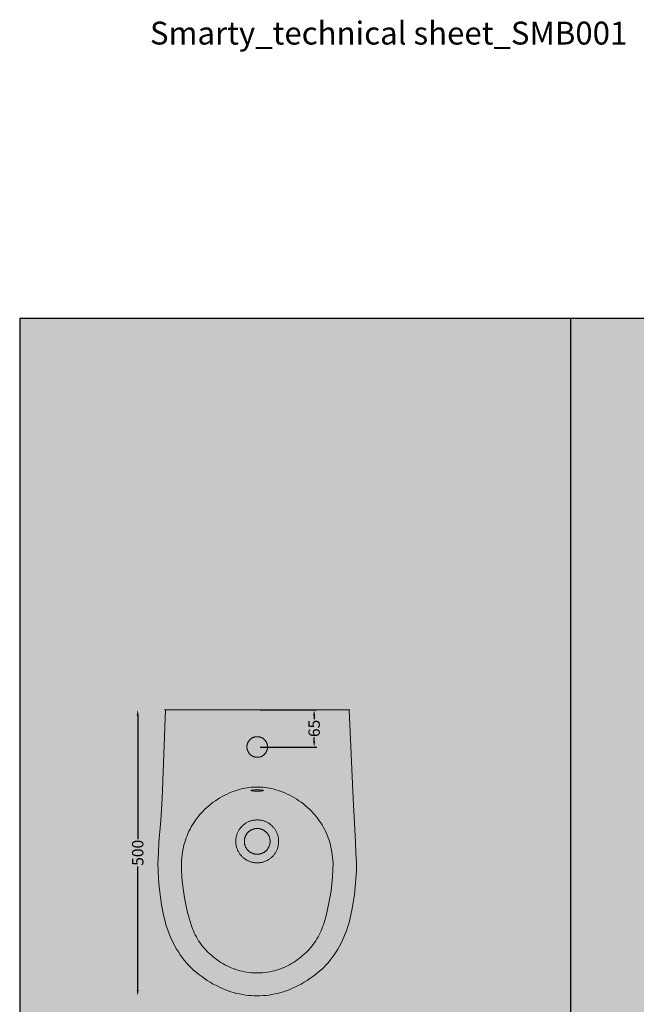
# Model space of a CAD drawing. Units: millimetres. Extents: x -68 to 10587, y -620 to 2561.
# Drawn here: x 5751 to 6829, y 840 to 2561 of the extents above; entities that cross this region are included whole.
import ezdxf

# ---------------------------------------------------------------- set-up
doc = ezdxf.new("R2010")
doc.units = ezdxf.units.MM
doc.header["$MEASUREMENT"] = 0
doc.layers.add('Gruppo definitivo$cartiglio per stampa', color=7, linetype='Continuous', true_color=0xffffff)
for name, color, linetype, lineweight, true_color in [('Gruppo definitivo$Linee 1°piano', 7, 'Continuous', 25, 0x343d46), ('Gruppo definitivo$Linee 2° piano', 7, 'Continuous', 15, 0xa7adba), ('Gruppo definitivo$quote', 7, 'Continuous', 15, 0x4f5b66), ('Gruppo definitivo$Riempimento', 7, 'Continuous', 0, 0x4f5b66)]:
    doc.layers.add(name, color=color, linetype=linetype, lineweight=lineweight, true_color=true_color)
doc.styles.add('Felina SerifRegular', font='txt')
doc.dimstyles.new('Art Ceram_scheda tecnica', dxfattribs={"dimtxt": 20, "dimasz": 10, "dimexe": 5, "dimexo": 5, "dimgap": 2.5, "dimtad": 0, "dimtoh": 1, "dimdec": 0, "dimzin": 1, "dimdsep": 46, "dimtxsty": 'Felina SerifRegular', "dimcen": 5, "dimazin": 0, "dimtfac": 1, "dimtdec": 4, "dimtix": 1, "dimtmove": 1, "dimatfit": 3, "dimfxl": 0, "dimtolj": 1, "dimtzin": 1, "dimarcsym": 0})

# ---------------------------------------------------------------- blocks, each defined once
blk = doc.blocks.new('*D25')
at = {"layer": 'Defpoints', "color": 0}
for p in [(5957.6, 1355.2), (5957.6, 855.3), (5957.6, 855.3)]:
    blk.add_point(p, dxfattribs=at)
at = {"layer": 'Gruppo definitivo$quote', "color": 0, "lineweight": -2}
for p, q in [((5957.6, 1345.2), (5957.6, 1129.1)), ((5962.6, 1355.2), (5962.6, 1355.2)), ((5957.6, 865.3), (5957.6, 1081.5)), ((5962.6, 855.3), (5962.6, 855.3))]:
    blk.add_line(p, q, dxfattribs=at)
at = {"layer": 'Gruppo definitivo$quote', "color": 0}
for points in [[(5959.2, 1345.2), (5955.9, 1345.2), (5957.6, 1355.2)], [(5955.9, 865.3), (5959.2, 865.3), (5957.6, 855.3)]]:
    blk.add_solid(points, dxfattribs=at)
at = {"layer": 'Gruppo definitivo$quote', "color": 0, "lineweight": 0, "insert": (5957.6, 1105.3), "char_height": 20, "attachment_point": 5, "rotation": 90, "style": 'Felina SerifRegular'}
blk.add_mtext('\\A1;500', dxfattribs=at)
blk = doc.blocks.new('*D26')
at = {"layer": 'Defpoints', "color": 0}
for p in [(6166.5, 1355.2), (6266, 1355.2), (6166.5, 1290.2)]:
    blk.add_point(p, dxfattribs=at)
at = {"layer": 'Gruppo definitivo$quote', "color": 0, "lineweight": -2}
for p, q in [((6171.5, 1355.2), (6271, 1355.2)), ((6266, 1345.2), (6266, 1338.6)), ((6266, 1300.2), (6266, 1306.9)), ((6171.5, 1290.2), (6271, 1290.2))]:
    blk.add_line(p, q, dxfattribs=at)
at = {"layer": 'Gruppo definitivo$quote', "color": 0}
for points in [[(6267.7, 1345.2), (6264.3, 1345.2), (6266, 1355.2)], [(6264.3, 1300.2), (6267.7, 1300.2), (6266, 1290.2)]]:
    blk.add_solid(points, dxfattribs=at)
at = {"layer": 'Gruppo definitivo$quote', "color": 0, "lineweight": 0, "insert": (6266, 1322.7), "char_height": 20, "attachment_point": 5, "rotation": 90, "style": 'Felina SerifRegular'}
blk.add_mtext('\\A1;65', dxfattribs=at)

msp = doc.modelspace()

# ---------------------------------------------------------------- hatches: boundary and pattern name
at = {"layer": 'Gruppo definitivo$cartiglio per stampa'}
msp.add_hatch(color=256, dxfattribs=at).paths.add_polyline_path([(5751.3, -620.5), (7677.4, -620.5), (7677.4, 2039.4), (5751.3, 2039.4)], flags=0)

# ---------------------------------------------------------------- linework, layer by layer
for p, q in [((7677.4, 2039.4), (5751.3, 2039.4)), ((5751.3, 2039.4), (5751.3, -620.5)), ((6714.3, 2039.4), (6714.3, -620.5))]:
    msp.add_line(p, q, dxfattribs=at)
at = {"layer": 'Gruppo definitivo$Linee 1°piano', "lineweight": 0}
for p, q in [((6000.5, 1200.2), (6006, 1355.2)), ((6004.5, 1355.2), (6328.5, 1355.2)), ((6334, 1200.2), (6327, 1355.2)), ((6163.7, 1308), (6163.1, 1307.9)), ((6164.3, 1308.1), (6163.7, 1308)), ((6164.9, 1308.2), (6164.3, 1308.1)), ((6165.6, 1308.2), (6164.9, 1308.2)), ((6166.2, 1308.2), (6165.6, 1308.2)), ((6166.8, 1308.2), (6166.2, 1308.2)), ((6167.4, 1308.2), (6166.8, 1308.2)), ((6168.1, 1308.2), (6167.4, 1308.2)), ((6168.7, 1308.1), (6168.1, 1308.2)), ((6169.3, 1308), (6168.7, 1308.1)), ((6169.9, 1307.9), (6169.3, 1308)), ((6148.6, 1292), (6148.5, 1291.3)), ((6148.5, 1291.3), (6148.5, 1290.7)), ((6148.7, 1292.6), (6148.6, 1292)), ((6148.9, 1293.8), (6148.7, 1293.2)), ((6148.7, 1293.2), (6148.7, 1292.6)), ((6149, 1294.4), (6148.9, 1293.8)), ((6149.2, 1295), (6149, 1294.4)), ((6149.3, 1295.6), (6149.2, 1295)), ((6149.5, 1296.2), (6149.3, 1295.6)), ((6149.7, 1296.8), (6149.5, 1296.2)), ((6150, 1297.4), (6149.7, 1296.8)), ((6150.2, 1298), (6150, 1297.4)), ((6150.5, 1298.5), (6150.2, 1298)), ((6150.8, 1299.1), (6150.5, 1298.5)), ((6151.1, 1299.6), (6150.8, 1299.1)), ((6151.5, 1300.1), (6151.1, 1299.6)), ((6151.8, 1300.7), (6151.5, 1300.1)), ((6152.2, 1301.2), (6151.8, 1300.7)), ((6152.6, 1301.6), (6152.2, 1301.2)), ((6153, 1302.1), (6152.6, 1301.6)), ((6153.4, 1302.6), (6153, 1302.1)), ((6153.8, 1303), (6153.4, 1302.6)), ((6154.3, 1303.5), (6153.8, 1303)), ((6154.7, 1303.9), (6154.3, 1303.5)), ((6155.2, 1304.3), (6154.7, 1303.9)), ((6155.7, 1304.7), (6155.2, 1304.3)), ((6156.2, 1305), (6155.7, 1304.7)), ((6156.7, 1305.4), (6156.2, 1305)), ((6157.3, 1305.7), (6156.7, 1305.4)), ((6157.8, 1306), (6157.3, 1305.7)), ((6158.4, 1306.3), (6157.8, 1306)), ((6158.9, 1306.6), (6158.4, 1306.3)), ((6159.5, 1306.8), (6158.9, 1306.6)), ((6160.1, 1307.1), (6159.5, 1306.8)), ((6160.7, 1307.3), (6160.1, 1307.1)), ((6161.3, 1307.5), (6160.7, 1307.3)), ((6161.9, 1307.6), (6161.3, 1307.5)), ((6162.5, 1307.8), (6161.9, 1307.6)), ((6163.1, 1307.9), (6162.5, 1307.8)), ((6170.5, 1307.8), (6169.9, 1307.9)), ((6171.1, 1307.6), (6170.5, 1307.8)), ((6171.7, 1307.5), (6171.1, 1307.6)), ((6172.3, 1307.3), (6171.7, 1307.5)), ((6172.9, 1307.1), (6172.3, 1307.3)), ((6173.5, 1306.8), (6172.9, 1307.1)), ((6174.1, 1306.6), (6173.5, 1306.8)), ((6174.6, 1306.3), (6174.1, 1306.6)), ((6175.2, 1306), (6174.6, 1306.3)), ((6175.7, 1305.7), (6175.2, 1306)), ((6176.3, 1305.4), (6175.7, 1305.7)), ((6176.8, 1305), (6176.3, 1305.4)), ((6177.3, 1304.7), (6176.8, 1305)), ((6177.8, 1304.3), (6177.3, 1304.7)), ((6178.3, 1303.9), (6177.8, 1304.3)), ((6178.7, 1303.5), (6178.3, 1303.9)), ((6179.2, 1303), (6178.7, 1303.5)), ((6179.6, 1302.6), (6179.2, 1303)), ((6180, 1302.1), (6179.6, 1302.6)), ((6180.4, 1301.6), (6180, 1302.1)), ((6180.8, 1301.2), (6180.4, 1301.6)), ((6181.2, 1300.7), (6180.8, 1301.2)), ((6181.5, 1300.1), (6181.2, 1300.7)), ((6181.9, 1299.6), (6181.5, 1300.1)), ((6182.2, 1299.1), (6181.9, 1299.6)), ((6182.5, 1298.5), (6182.2, 1299.1)), ((6182.8, 1298), (6182.5, 1298.5)), ((6183, 1297.4), (6182.8, 1298)), ((6183.3, 1296.8), (6183, 1297.4)), ((6183.5, 1296.2), (6183.3, 1296.8)), ((6183.7, 1295.6), (6183.5, 1296.2)), ((6183.9, 1295), (6183.7, 1295.6)), ((6184, 1294.4), (6183.9, 1295)), ((6184.1, 1293.8), (6184, 1294.4)), ((6184.3, 1293.2), (6184.1, 1293.8)), ((6184.4, 1292.6), (6184.3, 1293.2)), ((6184.4, 1292), (6184.4, 1292.6)), ((6184.5, 1291.3), (6184.4, 1292)), ((6184.5, 1290.7), (6184.5, 1291.3)), ((6148.5, 1290.7), (6148.5, 1290.1)), ((6148.5, 1290.1), (6148.5, 1289.5)), ((6148.5, 1289.5), (6148.6, 1288.8)), ((6148.6, 1288.8), (6148.6, 1288.2)), ((6148.6, 1288.2), (6148.7, 1287.6)), ((6148.7, 1287.6), (6148.8, 1287)), ((6148.8, 1287), (6148.9, 1286.4)), ((6148.9, 1286.4), (6149.1, 1285.8)), ((6149.1, 1285.8), (6149.2, 1285.2)), ((6149.2, 1285.2), (6149.4, 1284.6)), ((6149.4, 1284.6), (6149.6, 1284)), ((6149.6, 1284), (6149.9, 1283.4)), ((6149.9, 1283.4), (6150.1, 1282.8)), ((6150.1, 1282.8), (6150.4, 1282.3)), ((6150.4, 1282.3), (6150.7, 1281.7)), ((6150.7, 1281.7), (6151, 1281.2)), ((6151, 1281.2), (6151.3, 1280.6)), ((6151.3, 1280.6), (6151.6, 1280.1)), ((6151.6, 1280.1), (6152, 1279.6)), ((6152, 1279.6), (6152.4, 1279.1)), ((6152.4, 1279.1), (6152.8, 1278.6)), ((6152.8, 1278.6), (6153.2, 1278.1)), ((6153.2, 1278.1), (6153.6, 1277.7)), ((6153.6, 1277.7), (6154.1, 1277.2)), ((6154.1, 1277.2), (6154.5, 1276.8)), ((6154.5, 1276.8), (6155, 1276.4)), ((6155, 1276.4), (6155.5, 1276)), ((6155.5, 1276), (6156, 1275.6)), ((6156, 1275.6), (6156.5, 1275.3)), ((6156.5, 1275.3), (6157, 1275)), ((6157, 1275), (6157.5, 1274.6)), ((6157.5, 1274.6), (6158.1, 1274.3)), ((6158.1, 1274.3), (6158.7, 1274.1)), ((6158.7, 1274.1), (6159.2, 1273.8)), ((6159.2, 1273.8), (6159.8, 1273.5)), ((6159.8, 1273.5), (6160.4, 1273.3)), ((6172.6, 1273.3), (6173.2, 1273.5)), ((6173.2, 1273.5), (6173.8, 1273.8)), ((6173.8, 1273.8), (6174.4, 1274.1)), ((6174.4, 1274.1), (6174.9, 1274.3)), ((6174.9, 1274.3), (6175.5, 1274.6)), ((6175.5, 1274.6), (6176, 1275)), ((6176, 1275), (6176.5, 1275.3)), ((6176.5, 1275.3), (6177, 1275.6)), ((6177, 1275.6), (6177.5, 1276)), ((6177.5, 1276), (6178, 1276.4)), ((6178, 1276.4), (6178.5, 1276.8)), ((6178.5, 1276.8), (6179, 1277.2)), ((6179, 1277.2), (6179.4, 1277.7)), ((6179.4, 1277.7), (6179.8, 1278.1)), ((6179.8, 1278.1), (6180.2, 1278.6)), ((6180.2, 1278.6), (6180.6, 1279.1)), ((6180.6, 1279.1), (6181, 1279.6)), ((6181, 1279.6), (6181.4, 1280.1)), ((6181.4, 1280.1), (6181.7, 1280.6)), ((6181.7, 1280.6), (6182, 1281.2)), ((6182, 1281.2), (6182.3, 1281.7)), ((6182.3, 1281.7), (6182.6, 1282.3)), ((6182.6, 1282.3), (6182.9, 1282.8)), ((6182.9, 1282.8), (6183.1, 1283.4)), ((6183.1, 1283.4), (6183.4, 1284)), ((6183.4, 1284), (6183.6, 1284.6)), ((6183.6, 1284.6), (6183.8, 1285.2)), ((6183.8, 1285.2), (6183.9, 1285.8)), ((6183.9, 1285.8), (6184.1, 1286.4)), ((6184.1, 1286.4), (6184.2, 1287)), ((6184.2, 1287), (6184.3, 1287.6)), ((6184.3, 1287.6), (6184.4, 1288.2)), ((6184.4, 1288.8), (6184.5, 1289.5)), ((6184.4, 1288.2), (6184.4, 1288.8)), ((6184.5, 1290.1), (6184.5, 1290.7)), ((6184.5, 1289.5), (6184.5, 1290.1)), ((6160.4, 1273.3), (6161, 1273.1)), ((6161, 1273.1), (6161.6, 1272.9)), ((6161.6, 1272.9), (6162.2, 1272.8)), ((6162.2, 1272.8), (6162.8, 1272.6)), ((6162.8, 1272.6), (6163.4, 1272.5)), ((6163.4, 1272.5), (6164, 1272.4)), ((6164, 1272.4), (6164.6, 1272.3)), ((6164.6, 1272.3), (6165.3, 1272.3)), ((6165.3, 1272.3), (6165.9, 1272.3)), ((6165.9, 1272.3), (6166.5, 1272.2)), ((6166.5, 1272.2), (6167.1, 1272.3)), ((6167.1, 1272.3), (6167.8, 1272.3)), ((6167.8, 1272.3), (6168.4, 1272.3)), ((6168.4, 1272.3), (6169, 1272.4)), ((6169, 1272.4), (6169.6, 1272.5)), ((6169.6, 1272.5), (6170.2, 1272.6)), ((6170.2, 1272.6), (6170.8, 1272.8)), ((6170.8, 1272.8), (6171.4, 1272.9)), ((6171.4, 1272.9), (6172, 1273.1)), ((6172, 1273.1), (6172.6, 1273.3)), ((6109.7, 1205.9), (6105.5, 1203.7)), ((6114, 1208), (6109.7, 1205.9)), ((6118.3, 1209.9), (6114, 1208)), ((6122.7, 1211.7), (6118.3, 1209.9)), ((6126.3, 1213.1), (6122.7, 1211.7)), ((6130, 1214.4), (6126.3, 1213.1)), ((6133.7, 1215.6), (6130, 1214.4)), ((6137.5, 1216.6), (6133.7, 1215.6)), ((6141.3, 1217.5), (6137.5, 1216.6)), ((6145.1, 1218.3), (6141.3, 1217.5)), ((6149, 1218.9), (6145.1, 1218.3)), ((6152.9, 1219.5), (6149, 1218.9)), ((6156.7, 1219.8), (6152.9, 1219.5)), ((6160.6, 1220.1), (6156.7, 1219.8)), ((6164.6, 1220.2), (6160.6, 1220.1)), ((6168.5, 1220.2), (6164.6, 1220.2)), ((6172.4, 1220.1), (6168.5, 1220.2)), ((6176.3, 1219.8), (6172.4, 1220.1)), ((6180.1, 1219.5), (6176.3, 1219.8)), ((6184, 1218.9), (6180.1, 1219.5)), ((6187.9, 1218.3), (6184, 1218.9)), ((6191.7, 1217.5), (6187.9, 1218.3)), ((6195.5, 1216.6), (6191.7, 1217.5)), ((6199.3, 1215.6), (6195.5, 1216.6)), ((6203, 1214.4), (6199.3, 1215.6)), ((6206.7, 1213.1), (6203, 1214.4)), ((6210.3, 1211.7), (6206.7, 1213.1)), ((6214.7, 1209.9), (6210.3, 1211.7)), ((6219, 1208), (6214.7, 1209.9)), ((6223.3, 1205.9), (6219, 1208)), ((6227.5, 1203.7), (6223.3, 1205.9)), ((5998.1, 1161.9), (6000.5, 1200.2)), ((6082.2, 1187.6), (6078.6, 1184.5)), ((6085.8, 1190.6), (6082.2, 1187.6)), ((6089.6, 1193.5), (6085.8, 1190.6)), ((6093.5, 1196.2), (6089.6, 1193.5)), ((6097.4, 1198.8), (6093.5, 1196.2)), ((6101.4, 1201.3), (6097.4, 1198.8)), ((6105.5, 1203.7), (6101.4, 1201.3)), ((6231.6, 1201.3), (6227.5, 1203.7)), ((6235.6, 1198.8), (6231.6, 1201.3)), ((6239.5, 1196.2), (6235.6, 1198.8)), ((6243.4, 1193.5), (6239.5, 1196.2)), ((6247.2, 1190.6), (6243.4, 1193.5)), ((6250.8, 1187.6), (6247.2, 1190.6)), ((6254.4, 1184.5), (6250.8, 1187.6)), ((6338.3, 1123.6), (6334, 1200.2)), ((6065.7, 1171.4), (6063, 1168.1)), ((6068.5, 1174.5), (6065.7, 1171.4)), ((6071.8, 1178), (6068.5, 1174.5)), ((6075.1, 1181.3), (6071.8, 1178)), ((6078.6, 1184.5), (6075.1, 1181.3)), ((6257.9, 1181.3), (6254.4, 1184.5)), ((6261.2, 1178), (6257.9, 1181.3)), ((6264.5, 1174.5), (6261.2, 1178)), ((6267.3, 1171.4), (6264.5, 1174.5)), ((6270, 1168.1), (6267.3, 1171.4)), ((5994.7, 1123.6), (5998.1, 1161.9)), ((6053.2, 1154.2), (6051.1, 1150.5)), ((6055.5, 1157.8), (6053.2, 1154.2)), ((6057.9, 1161.3), (6055.5, 1157.8)), ((6060.4, 1164.7), (6057.9, 1161.3)), ((6063, 1168.1), (6060.4, 1164.7)), ((6142, 1153.6), (6141, 1152.8)), ((6143, 1154.5), (6142, 1153.6)), ((6144, 1155.3), (6143, 1154.5)), ((6145.1, 1156), (6144, 1155.3)), ((6146.2, 1156.8), (6145.1, 1156)), ((6147.3, 1157.5), (6146.2, 1156.8)), ((6148.4, 1158.1), (6147.3, 1157.5)), ((6149.6, 1158.7), (6148.4, 1158.1)), ((6150.7, 1159.3), (6149.6, 1158.7)), ((6151.9, 1159.8), (6150.7, 1159.3)), ((6153.1, 1160.3), (6151.9, 1159.8)), ((6154.4, 1160.7), (6153.1, 1160.3)), ((6155.6, 1161.1), (6154.4, 1160.7)), ((6156.9, 1161.5), (6155.6, 1161.1)), ((6158.1, 1161.8), (6156.9, 1161.5)), ((6159.4, 1162.1), (6158.1, 1161.8)), ((6160.7, 1162.3), (6159.4, 1162.1)), ((6162, 1162.5), (6160.7, 1162.3)), ((6163.3, 1162.6), (6162, 1162.5)), ((6164.6, 1162.7), (6163.3, 1162.6)), ((6165.9, 1162.7), (6164.6, 1162.7)), ((6167.2, 1162.7), (6165.9, 1162.7)), ((6168.5, 1162.7), (6167.2, 1162.7)), ((6169.8, 1162.6), (6168.5, 1162.7)), ((6171, 1162.5), (6169.8, 1162.6)), ((6172.3, 1162.3), (6171, 1162.5)), ((6173.6, 1162.1), (6172.3, 1162.3)), ((6174.9, 1161.8), (6173.6, 1162.1)), ((6176.2, 1161.5), (6174.9, 1161.8)), ((6177.4, 1161.1), (6176.2, 1161.5)), ((6178.6, 1160.7), (6177.4, 1161.1)), ((6179.9, 1160.3), (6178.6, 1160.7)), ((6181.1, 1159.8), (6179.9, 1160.3)), ((6182.3, 1159.3), (6181.1, 1159.8)), ((6183.4, 1158.7), (6182.3, 1159.3)), ((6184.6, 1158.1), (6183.4, 1158.7)), ((6185.7, 1157.5), (6184.6, 1158.1)), ((6186.8, 1156.8), (6185.7, 1157.5)), ((6187.9, 1156), (6186.8, 1156.8)), ((6189, 1155.3), (6187.9, 1156)), ((6190, 1154.5), (6189, 1155.3)), ((6191, 1153.6), (6190, 1154.5)), ((6192, 1152.8), (6191, 1153.6)), ((6272.6, 1164.7), (6270, 1168.1)), ((6275.1, 1161.3), (6272.6, 1164.7)), ((6277.5, 1157.8), (6275.1, 1161.3)), ((6279.8, 1154.2), (6277.5, 1157.8)), ((6281.9, 1150.5), (6279.8, 1154.2)), ((6045.4, 1139.1), (6043.8, 1135.1)), ((6047.2, 1142.9), (6045.4, 1139.1)), ((6049.1, 1146.7), (6047.2, 1142.9)), ((6051.1, 1150.5), (6049.1, 1146.7)), ((6130.7, 1136.5), (6130.4, 1135.2)), ((6131.1, 1137.7), (6130.7, 1136.5)), ((6131.6, 1138.9), (6131.1, 1137.7)), ((6132.1, 1140.1), (6131.6, 1138.9)), ((6132.6, 1141.3), (6132.1, 1140.1)), ((6133.2, 1142.5), (6132.6, 1141.3)), ((6133.8, 1143.6), (6133.2, 1142.5)), ((6134.5, 1144.7), (6133.8, 1143.6)), ((6135.2, 1145.8), (6134.5, 1144.7)), ((6135.9, 1146.9), (6135.2, 1145.8)), ((6136.7, 1148), (6135.9, 1146.9)), ((6137.5, 1149), (6136.7, 1148)), ((6138.3, 1150), (6137.5, 1149)), ((6139.2, 1150.9), (6138.3, 1150)), ((6140.1, 1151.9), (6139.2, 1150.9)), ((6141, 1152.8), (6140.1, 1151.9)), ((6192.9, 1151.9), (6192, 1152.8)), ((6193.8, 1150.9), (6192.9, 1151.9)), ((6194.7, 1150), (6193.8, 1150.9)), ((6195.5, 1149), (6194.7, 1150)), ((6196.3, 1148), (6195.5, 1149)), ((6197.1, 1146.9), (6196.3, 1148)), ((6197.8, 1145.8), (6197.1, 1146.9)), ((6198.5, 1144.7), (6197.8, 1145.8)), ((6199.2, 1143.6), (6198.5, 1144.7)), ((6199.8, 1142.5), (6199.2, 1143.6)), ((6200.4, 1141.3), (6199.8, 1142.5)), ((6200.9, 1140.1), (6200.4, 1141.3)), ((6201.4, 1138.9), (6200.9, 1140.1)), ((6201.9, 1137.7), (6201.4, 1138.9)), ((6202.3, 1136.5), (6201.9, 1137.7)), ((6202.7, 1135.2), (6202.3, 1136.5)), ((6283.9, 1146.7), (6281.9, 1150.5)), ((6285.8, 1142.9), (6283.9, 1146.7)), ((6287.6, 1139.1), (6285.8, 1142.9)), ((6289.2, 1135.1), (6287.6, 1139.1)), ((5994, 1105.4), (5994.7, 1123.6)), ((6038.5, 1119), (6037.6, 1114.8)), ((6039.7, 1123.1), (6038.5, 1119)), ((6040.9, 1127.2), (6039.7, 1123.1)), ((6042.3, 1131.2), (6040.9, 1127.2)), ((6043.8, 1135.1), (6042.3, 1131.2)), ((6129.1, 1127.5), (6129, 1126.2)), ((6129, 1126.2), (6129, 1124.9)), ((6129, 1124.9), (6129, 1123.6)), ((6129, 1123.6), (6129.1, 1122.3)), ((6129.2, 1128.8), (6129.1, 1127.5)), ((6129.1, 1122.3), (6129.2, 1121)), ((6129.3, 1130.1), (6129.2, 1128.8)), ((6129.2, 1121), (6129.4, 1119.7)), ((6129.5, 1131.4), (6129.3, 1130.1)), ((6129.4, 1119.7), (6129.6, 1118.5)), ((6129.7, 1132.7), (6129.5, 1131.4)), ((6130, 1134), (6129.7, 1132.7)), ((6130.4, 1135.2), (6130, 1134)), ((6203, 1134), (6202.7, 1135.2)), ((6203.3, 1132.7), (6203, 1134)), ((6203.5, 1131.4), (6203.3, 1132.7)), ((6203.4, 1118.5), (6203.6, 1119.7)), ((6203.7, 1130.1), (6203.5, 1131.4)), ((6203.6, 1119.7), (6203.8, 1121)), ((6203.8, 1128.8), (6203.7, 1130.1)), ((6203.9, 1127.5), (6203.8, 1128.8)), ((6203.8, 1121), (6203.9, 1122.3)), ((6204, 1126.2), (6203.9, 1127.5)), ((6203.9, 1122.3), (6204, 1123.6)), ((6204, 1124.9), (6204, 1126.2)), ((6204, 1123.6), (6204, 1124.9)), ((6290.7, 1131.2), (6289.2, 1135.1)), ((6292.1, 1127.2), (6290.7, 1131.2)), ((6293.4, 1123.1), (6292.1, 1127.2)), ((6294.5, 1119), (6293.4, 1123.1)), ((6295.4, 1114.8), (6294.5, 1119)), ((6338.3, 1123.6), (6339, 1105.4)), ((5993, 1087.2), (5994, 1105.4)), ((6035.3, 1101.7), (6034.7, 1096.9)), ((6036, 1106.5), (6035.3, 1101.7)), ((6036.7, 1110.7), (6036, 1106.5)), ((6037.6, 1114.8), (6036.7, 1110.7)), ((6129.6, 1118.5), (6129.9, 1117.2)), ((6129.9, 1117.2), (6130.2, 1115.9)), ((6130.2, 1115.9), (6130.5, 1114.7)), ((6130.5, 1114.7), (6130.9, 1113.4)), ((6130.9, 1113.4), (6131.4, 1112.2)), ((6131.4, 1112.2), (6131.8, 1111)), ((6131.8, 1111), (6132.3, 1109.8)), ((6132.3, 1109.8), (6132.9, 1108.6)), ((6132.9, 1108.6), (6133.5, 1107.4)), ((6133.5, 1107.4), (6134.1, 1106.3)), ((6134.1, 1106.3), (6134.8, 1105.2)), ((6134.8, 1105.2), (6135.5, 1104.1)), ((6135.5, 1104.1), (6136.3, 1103)), ((6136.3, 1103), (6137.1, 1102)), ((6137.1, 1102), (6137.9, 1101)), ((6195.1, 1101), (6195.9, 1102)), ((6195.9, 1102), (6196.7, 1103)), ((6196.7, 1103), (6197.5, 1104.1)), ((6197.5, 1104.1), (6198.2, 1105.2)), ((6198.2, 1105.2), (6198.9, 1106.3)), ((6198.9, 1106.3), (6199.5, 1107.4)), ((6199.5, 1107.4), (6200.1, 1108.6)), ((6200.1, 1108.6), (6200.7, 1109.8)), ((6200.7, 1109.8), (6201.2, 1111)), ((6201.2, 1111), (6201.7, 1112.2)), ((6201.7, 1112.2), (6202.1, 1113.4)), ((6202.1, 1113.4), (6202.5, 1114.7)), ((6202.5, 1114.7), (6202.8, 1115.9)), ((6202.8, 1115.9), (6203.1, 1117.2)), ((6203.1, 1117.2), (6203.4, 1118.5)), ((6296.3, 1110.7), (6295.4, 1114.8)), ((6297, 1106.5), (6296.3, 1110.7)), ((6297.7, 1101.7), (6297, 1106.5)), ((6298.3, 1096.9), (6297.7, 1101.7)), ((6339, 1105.4), (6340, 1087.2)), ((5993, 1087.2), (5993.2, 1073.5)), ((6034.3, 1092.1), (6034, 1087.2)), ((6034, 1087.2), (6034.2, 1075.1)), ((6034.7, 1096.9), (6034.3, 1092.1)), ((6137.9, 1101), (6138.8, 1100)), ((6138.8, 1100), (6139.6, 1099.1)), ((6139.6, 1099.1), (6140.6, 1098.2)), ((6140.6, 1098.2), (6141.5, 1097.3)), ((6141.5, 1097.3), (6142.5, 1096.4)), ((6142.5, 1096.4), (6143.5, 1095.6)), ((6143.5, 1095.6), (6144.6, 1094.8)), ((6144.6, 1094.8), (6145.6, 1094.1)), ((6145.6, 1094.1), (6146.7, 1093.4)), ((6146.7, 1093.4), (6147.8, 1092.7)), ((6147.8, 1092.7), (6149, 1092.1)), ((6149, 1092.1), (6150.1, 1091.5)), ((6150.1, 1091.5), (6151.3, 1091)), ((6151.3, 1091), (6152.5, 1090.4)), ((6152.5, 1090.4), (6153.7, 1090)), ((6153.7, 1090), (6155, 1089.6)), ((6155, 1089.6), (6156.2, 1089.2)), ((6156.2, 1089.2), (6157.5, 1088.9)), ((6157.5, 1088.9), (6158.7, 1088.6)), ((6158.7, 1088.6), (6160, 1088.3)), ((6160, 1088.3), (6161.3, 1088.1)), ((6161.3, 1088.1), (6162.6, 1088)), ((6162.6, 1088), (6163.9, 1087.8)), ((6163.9, 1087.8), (6165.2, 1087.8)), ((6165.2, 1087.8), (6166.5, 1087.7)), ((6166.5, 1087.7), (6167.8, 1087.8)), ((6167.8, 1087.8), (6169.1, 1087.8)), ((6169.1, 1087.8), (6170.4, 1088)), ((6170.4, 1088), (6171.7, 1088.1)), ((6171.7, 1088.1), (6173, 1088.3)), ((6173, 1088.3), (6174.3, 1088.6)), ((6174.3, 1088.6), (6175.5, 1088.9)), ((6175.5, 1088.9), (6176.8, 1089.2)), ((6176.8, 1089.2), (6178, 1089.6)), ((6178, 1089.6), (6179.3, 1090)), ((6179.3, 1090), (6180.5, 1090.4)), ((6180.5, 1090.4), (6181.7, 1091)), ((6181.7, 1091), (6182.9, 1091.5)), ((6182.9, 1091.5), (6184, 1092.1)), ((6184, 1092.1), (6185.2, 1092.7)), ((6185.2, 1092.7), (6186.3, 1093.4)), ((6186.3, 1093.4), (6187.4, 1094.1)), ((6187.4, 1094.1), (6188.4, 1094.8)), ((6188.4, 1094.8), (6189.5, 1095.6)), ((6189.5, 1095.6), (6190.5, 1096.4)), ((6190.5, 1096.4), (6191.5, 1097.3)), ((6191.5, 1097.3), (6192.4, 1098.2)), ((6192.4, 1098.2), (6193.4, 1099.1)), ((6193.4, 1099.1), (6194.3, 1100)), ((6194.3, 1100), (6195.1, 1101)), ((6298.7, 1092.1), (6298.3, 1096.9)), ((6299, 1087.2), (6298.7, 1092.1)), ((6298.8, 1075.1), (6299, 1087.2)), ((6339.8, 1073.5), (6340, 1087.2)), ((5993.2, 1073.5), (5993.9, 1059.7)), ((6034.2, 1075.1), (6034.9, 1063)), ((6298.1, 1063), (6298.8, 1075.1)), ((6339.1, 1059.7), (6339.8, 1073.5)), ((5993.9, 1059.7), (5995, 1045.9)), ((6034.9, 1063), (6035.9, 1050.9)), ((6035.9, 1050.9), (6037.4, 1038.8)), ((6295.6, 1038.8), (6297.1, 1050.9)), ((6297.1, 1050.9), (6298.1, 1063)), ((6338, 1045.9), (6339.1, 1059.7)), ((5995, 1045.9), (5996.6, 1032.2)), ((6037.4, 1038.8), (6039.3, 1026.8)), ((6293.7, 1026.8), (6295.6, 1038.8)), ((6336.4, 1032.2), (6338, 1045.9)), ((5996.6, 1032.2), (5998.7, 1018.6)), ((5998.7, 1018.6), (6001.2, 1005.1)), ((6039.3, 1026.8), (6041.6, 1014.9)), ((6291.4, 1014.9), (6293.7, 1026.8)), ((6331.8, 1005.1), (6334.3, 1018.6)), ((6334.3, 1018.6), (6336.4, 1032.2)), ((6001.2, 1005.1), (6004.1, 991.6)), ((6041.6, 1014.9), (6044.3, 1003)), ((6044.3, 1003), (6047.4, 991.3)), ((6285.6, 991.3), (6288.7, 1003)), ((6288.7, 1003), (6291.4, 1014.9)), ((6328.9, 991.6), (6331.8, 1005.1)), ((6004.1, 991.6), (6005.5, 985.8)), ((6005.5, 985.8), (6007, 980.2)), ((6047.4, 991.3), (6050.9, 979.6)), ((6282.1, 979.6), (6285.6, 991.3)), ((6326, 980.2), (6327.6, 985.8)), ((6327.6, 985.8), (6328.9, 991.6)), ((6007, 980.2), (6008.7, 974.5)), ((6008.7, 974.5), (6010.6, 969)), ((6010.6, 969), (6012.6, 963.5)), ((6050.9, 979.6), (6052.1, 975.9)), ((6052.1, 975.9), (6053.5, 972.3)), ((6053.5, 972.3), (6054.9, 968.7)), ((6054.9, 968.7), (6056.5, 965.2)), ((6056.5, 965.2), (6058.3, 961.7)), ((6274.7, 961.7), (6276.5, 965.2)), ((6276.5, 965.2), (6278.1, 968.7)), ((6278.1, 968.7), (6279.5, 972.3)), ((6279.5, 972.3), (6280.9, 975.9)), ((6280.9, 975.9), (6282.1, 979.6)), ((6320.4, 963.5), (6322.5, 969)), ((6322.5, 969), (6324.3, 974.5)), ((6324.3, 974.5), (6326, 980.2)), ((6012.6, 963.5), (6014.9, 958)), ((6014.9, 958), (6017.3, 952.7)), ((6017.3, 952.7), (6019.9, 947.4)), ((6019.9, 947.4), (6022.7, 942.2)), ((6058.3, 961.7), (6060.1, 958.3)), ((6060.1, 958.3), (6062, 954.9)), ((6062, 954.9), (6064.1, 951.6)), ((6064.1, 951.6), (6066.3, 948.4)), ((6066.3, 948.4), (6068.5, 945.2)), ((6264.5, 945.2), (6266.8, 948.4)), ((6266.8, 948.4), (6268.9, 951.6)), ((6268.9, 951.6), (6271, 954.9)), ((6271, 954.9), (6272.9, 958.3)), ((6272.9, 958.3), (6274.7, 961.7)), ((6310.3, 942.2), (6313.1, 947.4)), ((6313.1, 947.4), (6315.7, 952.7)), ((6315.7, 952.7), (6318.1, 958)), ((6318.1, 958), (6320.4, 963.5)), ((6022.7, 942.2), (6025.6, 937.1)), ((6025.6, 937.1), (6028.7, 932.1)), ((6028.7, 932.1), (6032, 927.2)), ((6068.5, 945.2), (6070.9, 942.1)), ((6070.9, 942.1), (6073.4, 939.1)), ((6073.4, 939.1), (6075.9, 936.2)), ((6075.9, 936.2), (6078.6, 933.4)), ((6078.6, 933.4), (6081.4, 930.6)), ((6081.4, 930.6), (6084.2, 928)), ((6248.8, 928), (6251.6, 930.6)), ((6251.6, 930.6), (6254.4, 933.4)), ((6254.4, 933.4), (6257.1, 936.2)), ((6257.1, 936.2), (6259.6, 939.1)), ((6259.6, 939.1), (6262.1, 942.1)), ((6262.1, 942.1), (6264.5, 945.2)), ((6301, 927.2), (6304.3, 932.1)), ((6304.3, 932.1), (6307.4, 937.1)), ((6307.4, 937.1), (6310.3, 942.2)), ((6032, 927.2), (6035.4, 922.4)), ((6035.4, 922.4), (6039, 917.8)), ((6039, 917.8), (6042.7, 913.2)), ((6042.7, 913.2), (6046.6, 908.8)), ((6084.2, 928), (6087.1, 925.5)), ((6087.1, 925.5), (6090.2, 923)), ((6090.2, 923), (6093.3, 920.7)), ((6093.3, 920.7), (6096.4, 918.4)), ((6096.4, 918.4), (6099.7, 916.1)), ((6099.7, 916.1), (6103.1, 913.8)), ((6103.1, 913.8), (6106.6, 911.7)), ((6226.4, 911.7), (6229.9, 913.8)), ((6229.9, 913.8), (6233.3, 916.1)), ((6233.3, 916.1), (6236.6, 918.4)), ((6236.6, 918.4), (6239.8, 920.7)), ((6239.8, 920.7), (6242.8, 923)), ((6242.8, 923), (6245.9, 925.5)), ((6245.9, 925.5), (6248.8, 928)), ((6286.4, 908.8), (6290.3, 913.2)), ((6290.3, 913.2), (6294, 917.8)), ((6294, 917.8), (6297.6, 922.4)), ((6297.6, 922.4), (6301, 927.2)), ((6046.6, 908.8), (6050.9, 904.5)), ((6050.9, 904.5), (6055.3, 900.4)), ((6055.3, 900.4), (6059.9, 896.4)), ((6059.9, 896.4), (6064.6, 892.6)), ((6106.6, 911.7), (6110.1, 909.7)), ((6110.1, 909.7), (6113.7, 907.8)), ((6113.7, 907.8), (6117.3, 906)), ((6117.3, 906), (6121.1, 904.4)), ((6121.1, 904.4), (6124.8, 902.9)), ((6124.8, 902.9), (6128.6, 901.5)), ((6128.6, 901.5), (6132.5, 900.3)), ((6132.5, 900.3), (6136.4, 899.2)), ((6136.4, 899.2), (6140.3, 898.2)), ((6140.3, 898.2), (6144.3, 897.4)), ((6144.3, 897.4), (6148.3, 896.7)), ((6148.3, 896.7), (6152.3, 896.1)), ((6152.3, 896.1), (6156.4, 895.7)), ((6156.4, 895.7), (6160.4, 895.4)), ((6160.4, 895.4), (6164.5, 895.3)), ((6164.5, 895.3), (6168.5, 895.3)), ((6168.5, 895.3), (6172.6, 895.4)), ((6172.6, 895.4), (6176.6, 895.7)), ((6176.6, 895.7), (6180.7, 896.1)), ((6180.7, 896.1), (6184.7, 896.7)), ((6184.7, 896.7), (6188.7, 897.4)), ((6188.7, 897.4), (6192.7, 898.2)), ((6192.7, 898.2), (6196.6, 899.2)), ((6196.6, 899.2), (6200.5, 900.3)), ((6200.5, 900.3), (6204.4, 901.5)), ((6204.4, 901.5), (6208.2, 902.9)), ((6208.2, 902.9), (6212, 904.4)), ((6212, 904.4), (6215.7, 906)), ((6215.7, 906), (6219.3, 907.8)), ((6219.3, 907.8), (6222.9, 909.7)), ((6222.9, 909.7), (6226.4, 911.7)), ((6268.4, 892.6), (6273.1, 896.4)), ((6273.1, 896.4), (6277.7, 900.4)), ((6277.7, 900.4), (6282.1, 904.5)), ((6282.1, 904.5), (6286.4, 908.8)), ((6064.6, 892.6), (6069.4, 889)), ((6069.4, 889), (6074.3, 885.5)), ((6074.3, 885.5), (6079.3, 882.1)), ((6079.3, 882.1), (6084.5, 878.9)), ((6084.5, 878.9), (6089.7, 875.9)), ((6243.3, 875.9), (6248.5, 878.9)), ((6248.5, 878.9), (6253.7, 882.1)), ((6253.7, 882.1), (6258.7, 885.5)), ((6258.7, 885.5), (6263.6, 889)), ((6263.6, 889), (6268.4, 892.6)), ((6089.7, 875.9), (6095.1, 873.1)), ((6095.1, 873.1), (6100.5, 870.4)), ((6100.5, 870.4), (6106, 867.9)), ((6106, 867.9), (6110.8, 865.9)), ((6110.8, 865.9), (6115.6, 864.1)), ((6115.6, 864.1), (6120.6, 862.4)), ((6120.6, 862.4), (6125.5, 860.9)), ((6125.5, 860.9), (6130.5, 859.6)), ((6202.5, 859.6), (6207.5, 860.9)), ((6207.5, 860.9), (6212.4, 862.4)), ((6212.4, 862.4), (6217.4, 864.1)), ((6217.4, 864.1), (6222.2, 865.9)), ((6222.2, 865.9), (6227, 867.9)), ((6227, 867.9), (6232.5, 870.4)), ((6232.5, 870.4), (6237.9, 873.1)), ((6237.9, 873.1), (6243.3, 875.9)), ((6130.5, 859.6), (6135.6, 858.5)), ((6135.6, 858.5), (6140.7, 857.5)), ((6140.7, 857.5), (6145.8, 856.7)), ((6145.8, 856.7), (6151, 856.1)), ((6151, 856.1), (6156.1, 855.6)), ((6156.1, 855.6), (6161.3, 855.3)), ((6161.3, 855.3), (6166.5, 855.2)), ((6166.5, 855.2), (6171.7, 855.3)), ((6171.7, 855.3), (6176.9, 855.6)), ((6176.9, 855.6), (6182, 856.1)), ((6182, 856.1), (6187.2, 856.7)), ((6187.2, 856.7), (6192.3, 857.5)), ((6192.3, 857.5), (6197.4, 858.5)), ((6197.4, 858.5), (6202.5, 859.6))]:
    msp.add_line(p, q, dxfattribs=at)
at = {"layer": 'Gruppo definitivo$Linee 2° piano', "lineweight": 0}
for p, q in [((6155.6, 1214.2), (6155.5, 1214.2)), ((6155.5, 1214.2), (6155.5, 1214.2)), ((6155.5, 1214.2), (6155.5, 1214.2)), ((6155.5, 1214.2), (6155.5, 1214.2)), ((6155.5, 1214.2), (6155.5, 1214.2)), ((6155.5, 1214.2), (6155.5, 1214.2)), ((6155.5, 1214.2), (6155.5, 1214.2)), ((6155.5, 1214.2), (6155.5, 1214.1)), ((6155.5, 1214.1), (6155.5, 1214.1)), ((6155.5, 1214.1), (6155.5, 1214.1)), ((6155.5, 1214.1), (6155.5, 1214.1)), ((6155.5, 1214.1), (6155.5, 1214.1)), ((6155.5, 1214.1), (6155.5, 1214.1)), ((6155.5, 1214.1), (6155.5, 1214.1)), ((6155.5, 1214.1), (6155.5, 1214.1)), ((6155.5, 1214.1), (6155.5, 1214.1)), ((6155.5, 1214.1), (6155.5, 1214.1)), ((6155.5, 1214.1), (6155.5, 1214.1)), ((6155.5, 1214.1), (6155.5, 1214.1)), ((6155.5, 1214.1), (6155.5, 1214.1)), ((6155.5, 1214.1), (6155.5, 1214.1)), ((6155.5, 1214.1), (6155.5, 1214.1)), ((6155.5, 1214.1), (6155.5, 1214.1)), ((6155.5, 1214.1), (6155.5, 1214.1)), ((6155.5, 1214.1), (6155.5, 1214)), ((6155.5, 1214), (6155.5, 1214)), ((6155.5, 1214), (6155.5, 1214)), ((6155.5, 1214), (6155.5, 1214)), ((6155.5, 1214), (6155.5, 1214)), ((6155.5, 1214), (6155.5, 1214)), ((6155.5, 1214), (6155.5, 1214)), ((6155.5, 1214), (6155.5, 1214)), ((6155.5, 1214), (6155.5, 1214)), ((6155.5, 1214), (6155.6, 1214)), ((6155.7, 1214.3), (6155.6, 1214.3)), ((6155.6, 1214.3), (6155.6, 1214.2)), ((6155.6, 1214.2), (6155.6, 1214.2)), ((6155.6, 1214.2), (6155.6, 1214.2)), ((6155.6, 1214.2), (6155.6, 1214.2)), ((6155.6, 1214.2), (6155.6, 1214.2)), ((6155.6, 1214.2), (6155.6, 1214.2)), ((6155.6, 1214.2), (6155.6, 1214.2)), ((6155.6, 1214.2), (6155.6, 1214.2)), ((6155.6, 1214.2), (6155.6, 1214.2)), ((6155.6, 1214.2), (6155.6, 1214.2)), ((6155.6, 1214), (6155.6, 1214)), ((6155.6, 1214), (6155.6, 1214)), ((6155.6, 1214), (6155.6, 1214)), ((6155.6, 1214), (6155.6, 1214)), ((6155.6, 1214), (6155.6, 1214)), ((6155.6, 1214), (6155.6, 1214)), ((6155.6, 1214), (6155.6, 1214)), ((6155.6, 1214), (6155.6, 1213.9)), ((6155.6, 1213.9), (6155.6, 1213.9)), ((6155.6, 1213.9), (6155.6, 1213.9)), ((6155.6, 1213.9), (6155.7, 1213.9)), ((6155.8, 1214.3), (6155.7, 1214.3)), ((6155.7, 1214.3), (6155.7, 1214.3)), ((6155.7, 1214.3), (6155.7, 1214.3)), ((6155.7, 1214.3), (6155.7, 1214.3)), ((6155.7, 1213.9), (6155.7, 1213.9)), ((6155.7, 1213.9), (6155.7, 1213.9)), ((6155.7, 1213.9), (6155.7, 1213.9)), ((6155.7, 1213.9), (6155.8, 1213.9)), ((6155.9, 1214.4), (6155.8, 1214.3)), ((6155.8, 1214.3), (6155.8, 1214.3)), ((6155.8, 1213.9), (6155.8, 1213.9)), ((6155.8, 1213.9), (6155.9, 1213.8)), ((6156, 1214.4), (6155.9, 1214.4)), ((6155.9, 1214.4), (6155.9, 1214.4)), ((6155.9, 1213.8), (6155.9, 1213.8)), ((6155.9, 1213.8), (6156, 1213.8)), ((6156.1, 1214.4), (6156, 1214.4)), ((6156, 1213.8), (6156.1, 1213.8)), ((6156.2, 1214.5), (6156.1, 1214.4)), ((6156.1, 1213.8), (6156.2, 1213.7)), ((6156.3, 1214.5), (6156.2, 1214.5)), ((6156.2, 1213.7), (6156.3, 1213.7)), ((6156.5, 1214.5), (6156.3, 1214.5)), ((6156.3, 1213.7), (6156.5, 1213.7)), ((6156.7, 1214.6), (6156.5, 1214.5)), ((6156.5, 1213.7), (6156.7, 1213.6)), ((6157, 1214.6), (6156.7, 1214.6)), ((6156.7, 1213.6), (6157, 1213.6)), ((6157.3, 1214.7), (6157, 1214.6)), ((6157, 1213.6), (6157.3, 1213.5)), ((6158, 1214.7), (6157.3, 1214.7)), ((6157.3, 1213.5), (6158, 1213.4)), ((6158.7, 1214.8), (6158, 1214.7)), ((6158, 1213.4), (6158.7, 1213.4)), ((6160.5, 1215), (6158.7, 1214.8)), ((6158.7, 1213.4), (6160.5, 1213.2)), ((6162.5, 1215.1), (6160.5, 1215)), ((6160.5, 1213.2), (6162.5, 1213.1)), ((6164.5, 1215.1), (6162.5, 1215.1)), ((6162.5, 1213.1), (6164.5, 1213.1)), ((6166.5, 1215.1), (6164.5, 1215.1)), ((6164.5, 1213.1), (6166.5, 1213.1)), ((6168.5, 1215.1), (6166.5, 1215.1)), ((6166.5, 1213.1), (6168.5, 1213.1)), ((6170.6, 1215.1), (6168.5, 1215.1)), ((6168.5, 1213.1), (6170.6, 1213.1)), ((6172.5, 1215), (6170.6, 1215.1)), ((6170.6, 1213.1), (6172.5, 1213.2)), ((6174.3, 1214.8), (6172.5, 1215)), ((6172.5, 1213.2), (6174.3, 1213.4)), ((6175, 1214.7), (6174.3, 1214.8)), ((6174.3, 1213.4), (6175, 1213.4)), ((6175.7, 1214.7), (6175, 1214.7)), ((6175, 1213.4), (6175.7, 1213.5)), ((6176, 1214.6), (6175.7, 1214.7)), ((6175.7, 1213.5), (6176, 1213.6)), ((6176.3, 1214.6), (6176, 1214.6)), ((6176, 1213.6), (6176.3, 1213.6)), ((6176.5, 1214.5), (6176.3, 1214.6)), ((6176.3, 1213.6), (6176.5, 1213.7)), ((6176.7, 1214.5), (6176.5, 1214.5)), ((6176.5, 1213.7), (6176.7, 1213.7)), ((6176.8, 1214.5), (6176.7, 1214.5)), ((6176.7, 1213.7), (6176.8, 1213.7)), ((6176.9, 1214.4), (6176.8, 1214.5)), ((6176.8, 1213.7), (6176.9, 1213.8)), ((6177, 1214.4), (6176.9, 1214.4)), ((6176.9, 1213.8), (6177, 1213.8)), ((6177.1, 1214.4), (6177, 1214.4)), ((6177, 1213.8), (6177.1, 1213.8)), ((6177.2, 1214.3), (6177.1, 1214.4)), ((6177.1, 1214.4), (6177.1, 1214.4)), ((6177.1, 1213.8), (6177.2, 1213.9)), ((6177.1, 1213.8), (6177.1, 1213.8)), ((6177.3, 1214.3), (6177.2, 1214.3)), ((6177.2, 1214.3), (6177.2, 1214.3)), ((6177.2, 1213.9), (6177.2, 1213.9)), ((6177.2, 1213.9), (6177.3, 1213.9)), ((6177.4, 1214.3), (6177.3, 1214.3)), ((6177.3, 1214.3), (6177.3, 1214.3)), ((6177.3, 1214.3), (6177.3, 1214.3)), ((6177.3, 1214.3), (6177.3, 1214.3)), ((6177.3, 1213.9), (6177.3, 1213.9)), ((6177.3, 1213.9), (6177.3, 1213.9)), ((6177.3, 1213.9), (6177.3, 1213.9)), ((6177.3, 1213.9), (6177.4, 1213.9)), ((6177.4, 1214.2), (6177.4, 1214.3)), ((6177.5, 1214.2), (6177.4, 1214.2)), ((6177.4, 1214.2), (6177.4, 1214.2)), ((6177.4, 1214.2), (6177.4, 1214.2)), ((6177.4, 1214.2), (6177.4, 1214.2)), ((6177.4, 1214.2), (6177.4, 1214.2)), ((6177.4, 1214.2), (6177.4, 1214.2)), ((6177.4, 1214.2), (6177.4, 1214.2)), ((6177.4, 1214.2), (6177.4, 1214.2)), ((6177.4, 1214.2), (6177.4, 1214.2)), ((6177.4, 1213.9), (6177.4, 1214)), ((6177.4, 1214), (6177.4, 1214)), ((6177.4, 1214), (6177.4, 1214)), ((6177.4, 1214), (6177.4, 1214)), ((6177.4, 1214), (6177.4, 1214)), ((6177.4, 1214), (6177.4, 1214)), ((6177.4, 1214), (6177.4, 1214)), ((6177.4, 1214), (6177.5, 1214)), ((6177.4, 1213.9), (6177.4, 1213.9)), ((6177.4, 1213.9), (6177.4, 1213.9)), ((6177.5, 1214.1), (6177.5, 1214.2)), ((6177.5, 1214.2), (6177.5, 1214.2)), ((6177.5, 1214.2), (6177.5, 1214.2)), ((6177.5, 1214.2), (6177.5, 1214.2)), ((6177.5, 1214.2), (6177.5, 1214.2)), ((6177.5, 1214.2), (6177.5, 1214.2)), ((6177.5, 1214.2), (6177.5, 1214.2)), ((6177.5, 1214.2), (6177.5, 1214.2)), ((6177.5, 1214.1), (6177.5, 1214.1)), ((6177.5, 1214.1), (6177.5, 1214.1)), ((6177.5, 1214.1), (6177.5, 1214.1)), ((6177.5, 1214.1), (6177.5, 1214.1)), ((6177.5, 1214.1), (6177.5, 1214.1)), ((6177.5, 1214.1), (6177.5, 1214.1)), ((6177.5, 1214.1), (6177.5, 1214.1)), ((6177.5, 1214.1), (6177.5, 1214.1)), ((6177.5, 1214.1), (6177.5, 1214.1)), ((6177.5, 1214), (6177.5, 1214.1)), ((6177.5, 1214.1), (6177.5, 1214.1)), ((6177.5, 1214.1), (6177.5, 1214.1)), ((6177.5, 1214.1), (6177.5, 1214.1)), ((6177.5, 1214.1), (6177.5, 1214.1)), ((6177.5, 1214.1), (6177.5, 1214.1)), ((6177.5, 1214.1), (6177.5, 1214.1)), ((6177.5, 1214.1), (6177.5, 1214.1)), ((6177.5, 1214), (6177.5, 1214)), ((6177.5, 1214), (6177.5, 1214)), ((6177.5, 1214), (6177.5, 1214)), ((6177.5, 1214), (6177.5, 1214)), ((6177.5, 1214), (6177.5, 1214)), ((6177.5, 1214), (6177.5, 1214)), ((6177.5, 1214), (6177.5, 1214)), ((6177.5, 1214), (6177.5, 1214)), ((6177.5, 1214), (6177.5, 1214)), ((6146.9, 1136.3), (6146.5, 1135.6)), ((6147.3, 1136.9), (6146.9, 1136.3)), ((6147.7, 1137.6), (6147.3, 1136.9)), ((6148.1, 1138.3), (6147.7, 1137.6)), ((6148.6, 1138.9), (6148.1, 1138.3)), ((6149.1, 1139.5), (6148.6, 1138.9)), ((6149.6, 1140.1), (6149.1, 1139.5)), ((6150.1, 1140.7), (6149.6, 1140.1)), ((6150.7, 1141.2), (6150.1, 1140.7)), ((6151.2, 1141.8), (6150.7, 1141.2)), ((6151.8, 1142.3), (6151.2, 1141.8)), ((6152.4, 1142.8), (6151.8, 1142.3)), ((6153, 1143.3), (6152.4, 1142.8)), ((6153.7, 1143.7), (6153, 1143.3)), ((6154.3, 1144.2), (6153.7, 1143.7)), ((6155, 1144.6), (6154.3, 1144.2)), ((6155.7, 1145), (6155, 1144.6)), ((6156.3, 1145.3), (6155.7, 1145)), ((6157, 1145.7), (6156.3, 1145.3)), ((6157.8, 1146), (6157, 1145.7)), ((6158.5, 1146.3), (6157.8, 1146)), ((6159.2, 1146.5), (6158.5, 1146.3)), ((6160, 1146.8), (6159.2, 1146.5)), ((6160.7, 1147), (6160, 1146.8)), ((6161.5, 1147.2), (6160.7, 1147)), ((6162.2, 1147.3), (6161.5, 1147.2)), ((6163, 1147.5), (6162.2, 1147.3)), ((6163.8, 1147.6), (6163, 1147.5)), ((6164.6, 1147.7), (6163.8, 1147.6)), ((6165.3, 1147.7), (6164.6, 1147.7)), ((6166.1, 1147.7), (6165.3, 1147.7)), ((6166.9, 1147.7), (6166.1, 1147.7)), ((6167.7, 1147.7), (6166.9, 1147.7)), ((6168.5, 1147.7), (6167.7, 1147.7)), ((6169.2, 1147.6), (6168.5, 1147.7)), ((6170, 1147.5), (6169.2, 1147.6)), ((6170.8, 1147.3), (6170, 1147.5)), ((6171.5, 1147.2), (6170.8, 1147.3)), ((6172.3, 1147), (6171.5, 1147.2)), ((6173, 1146.8), (6172.3, 1147)), ((6173.8, 1146.5), (6173, 1146.8)), ((6174.5, 1146.3), (6173.8, 1146.5)), ((6175.2, 1146), (6174.5, 1146.3)), ((6176, 1145.7), (6175.2, 1146)), ((6176.7, 1145.3), (6176, 1145.7)), ((6177.4, 1145), (6176.7, 1145.3)), ((6178, 1144.6), (6177.4, 1145)), ((6178.7, 1144.2), (6178, 1144.6)), ((6179.3, 1143.7), (6178.7, 1144.2)), ((6180, 1143.3), (6179.3, 1143.7)), ((6180.6, 1142.8), (6180, 1143.3)), ((6181.2, 1142.3), (6180.6, 1142.8)), ((6181.8, 1141.8), (6181.2, 1142.3)), ((6182.3, 1141.2), (6181.8, 1141.8)), ((6182.9, 1140.7), (6182.3, 1141.2)), ((6183.4, 1140.1), (6182.9, 1140.7)), ((6183.9, 1139.5), (6183.4, 1140.1)), ((6184.4, 1138.9), (6183.9, 1139.5)), ((6184.9, 1138.3), (6184.4, 1138.9)), ((6185.3, 1137.6), (6184.9, 1138.3)), ((6185.7, 1136.9), (6185.3, 1137.6)), ((6186.1, 1136.3), (6185.7, 1136.9)), ((6186.5, 1135.6), (6186.1, 1136.3)), ((6144.1, 1127.4), (6144, 1126.6)), ((6144, 1126.6), (6144, 1125.8)), ((6144, 1125.8), (6144, 1125.1)), ((6144, 1125.1), (6144, 1124.3)), ((6144, 1124.3), (6144.1, 1123.5)), ((6144.2, 1128.2), (6144.1, 1127.4)), ((6144.1, 1123.5), (6144.1, 1122.7)), ((6144.1, 1122.7), (6144.2, 1121.9)), ((6144.3, 1128.9), (6144.2, 1128.2)), ((6144.2, 1121.9), (6144.4, 1121.2)), ((6144.5, 1129.7), (6144.3, 1128.9)), ((6144.4, 1121.2), (6144.5, 1120.4)), ((6144.6, 1130.5), (6144.5, 1129.7)), ((6144.5, 1120.4), (6144.7, 1119.6)), ((6144.8, 1131.2), (6144.6, 1130.5)), ((6144.7, 1119.6), (6144.9, 1118.9)), ((6145, 1132), (6144.8, 1131.2)), ((6144.9, 1118.9), (6145.2, 1118.1)), ((6145.3, 1132.7), (6145, 1132)), ((6145.6, 1133.5), (6145.3, 1132.7)), ((6145.8, 1134.2), (6145.6, 1133.5)), ((6146.2, 1134.9), (6145.8, 1134.2)), ((6146.5, 1135.6), (6146.2, 1134.9)), ((6186.8, 1134.9), (6186.5, 1135.6)), ((6187.2, 1134.2), (6186.8, 1134.9)), ((6187.5, 1133.5), (6187.2, 1134.2)), ((6187.7, 1132.7), (6187.5, 1133.5)), ((6188, 1132), (6187.7, 1132.7)), ((6187.9, 1118.1), (6188.1, 1118.9)), ((6188.2, 1131.2), (6188, 1132)), ((6188.1, 1118.9), (6188.3, 1119.6)), ((6188.4, 1130.5), (6188.2, 1131.2)), ((6188.3, 1119.6), (6188.5, 1120.4)), ((6188.6, 1129.7), (6188.4, 1130.5)), ((6188.5, 1120.4), (6188.6, 1121.2)), ((6188.7, 1128.9), (6188.6, 1129.7)), ((6188.6, 1121.2), (6188.8, 1121.9)), ((6188.8, 1128.2), (6188.7, 1128.9)), ((6188.9, 1127.4), (6188.8, 1128.2)), ((6188.8, 1121.9), (6188.9, 1122.7)), ((6189, 1126.6), (6188.9, 1127.4)), ((6188.9, 1123.5), (6189, 1124.3)), ((6188.9, 1122.7), (6188.9, 1123.5)), ((6189, 1125.8), (6189, 1126.6)), ((6189, 1125.1), (6189, 1125.8)), ((6189, 1124.3), (6189, 1125.1)), ((6145.2, 1118.1), (6145.4, 1117.4)), ((6145.4, 1117.4), (6145.7, 1116.7)), ((6145.7, 1116.7), (6146, 1116)), ((6146, 1116), (6146.3, 1115.3)), ((6146.3, 1115.3), (6146.7, 1114.6)), ((6146.7, 1114.6), (6147.1, 1113.9)), ((6147.1, 1113.9), (6147.5, 1113.2)), ((6147.5, 1113.2), (6147.9, 1112.6)), ((6147.9, 1112.6), (6148.4, 1111.9)), ((6148.4, 1111.9), (6148.8, 1111.3)), ((6148.8, 1111.3), (6149.3, 1110.7)), ((6149.3, 1110.7), (6149.9, 1110.1)), ((6149.9, 1110.1), (6150.4, 1109.5)), ((6150.4, 1109.5), (6150.9, 1109)), ((6150.9, 1109), (6151.5, 1108.5)), ((6151.5, 1108.5), (6152.1, 1108)), ((6152.1, 1108), (6152.7, 1107.5)), ((6152.7, 1107.5), (6153.3, 1107)), ((6153.3, 1107), (6154, 1106.6)), ((6154, 1106.6), (6154.6, 1106.1)), ((6154.6, 1106.1), (6155.3, 1105.7)), ((6155.3, 1105.7), (6156, 1105.4)), ((6156, 1105.4), (6156.7, 1105)), ((6156.7, 1105), (6157.4, 1104.7)), ((6157.4, 1104.7), (6158.1, 1104.4)), ((6158.1, 1104.4), (6158.8, 1104.1)), ((6158.8, 1104.1), (6159.6, 1103.8)), ((6159.6, 1103.8), (6160.3, 1103.6)), ((6160.3, 1103.6), (6161.1, 1103.4)), ((6161.1, 1103.4), (6161.9, 1103.2)), ((6161.9, 1103.2), (6162.6, 1103.1)), ((6162.6, 1103.1), (6163.4, 1103)), ((6163.4, 1103), (6164.2, 1102.9)), ((6164.2, 1102.9), (6164.9, 1102.8)), ((6164.9, 1102.8), (6165.7, 1102.8)), ((6165.7, 1102.8), (6166.5, 1102.7)), ((6166.5, 1102.7), (6167.3, 1102.8)), ((6167.3, 1102.8), (6168.1, 1102.8)), ((6168.1, 1102.8), (6168.8, 1102.9)), ((6168.8, 1102.9), (6169.6, 1103)), ((6169.6, 1103), (6170.4, 1103.1)), ((6170.4, 1103.1), (6171.2, 1103.2)), ((6171.2, 1103.2), (6171.9, 1103.4)), ((6171.9, 1103.4), (6172.7, 1103.6)), ((6172.7, 1103.6), (6173.4, 1103.8)), ((6173.4, 1103.8), (6174.2, 1104.1)), ((6174.2, 1104.1), (6174.9, 1104.4)), ((6174.9, 1104.4), (6175.6, 1104.7)), ((6175.6, 1104.7), (6176.3, 1105)), ((6176.3, 1105), (6177, 1105.4)), ((6177, 1105.4), (6177.7, 1105.7)), ((6177.7, 1105.7), (6178.4, 1106.1)), ((6178.4, 1106.1), (6179, 1106.6)), ((6179, 1106.6), (6179.7, 1107)), ((6179.7, 1107), (6180.3, 1107.5)), ((6180.3, 1107.5), (6180.9, 1108)), ((6180.9, 1108), (6181.5, 1108.5)), ((6181.5, 1108.5), (6182.1, 1109)), ((6182.1, 1109), (6182.6, 1109.5)), ((6182.6, 1109.5), (6183.2, 1110.1)), ((6183.2, 1110.1), (6183.7, 1110.7)), ((6183.7, 1110.7), (6184.2, 1111.3)), ((6184.2, 1111.3), (6184.6, 1111.9)), ((6184.6, 1111.9), (6185.1, 1112.6)), ((6185.1, 1112.6), (6185.5, 1113.2)), ((6185.5, 1113.2), (6185.9, 1113.9)), ((6185.9, 1113.9), (6186.3, 1114.6)), ((6186.3, 1114.6), (6186.7, 1115.3)), ((6186.7, 1115.3), (6187, 1116)), ((6187, 1116), (6187.3, 1116.7)), ((6187.3, 1116.7), (6187.6, 1117.4)), ((6187.6, 1117.4), (6187.9, 1118.1))]:
    msp.add_line(p, q, dxfattribs=at)

# ---------------------------------------------------------------- texts
at = {"layer": 'Gruppo definitivo$Riempimento', "insert": (5979, 2558), "char_height": 40, "width": 912.973, "attachment_point": 1, "line_spacing_factor": 0.963855}
msp.add_mtext('\\fFelina SerifRegular;Smarty_technical sheet_SMB001', dxfattribs=at)

# ---------------------------------------------------------------- dimensions: what is measured, and where the dimension line sits
at = {"layer": 'Gruppo definitivo$quote', "lineweight": 0}
for base, p1, p2, picture, middle in [((5957.6, 855.3), (5957.6, 1355.2), (5957.6, 855.3), '*D25', (5957.6, 1105.3)), ((6266, 1355.2), (6166.5, 1290.2), (6166.5, 1355.2), '*D26', (6266, 1322.7))]:
    dim = msp.add_linear_dim(base=base, p1=p1, p2=p2, angle=270, dimstyle='Art Ceram_scheda tecnica', dxfattribs=at)
    dim.commit()
    dim.dimension.update_dxf_attribs({"geometry": picture, "text_midpoint": middle})

doc.saveas('drawing.dxf')
